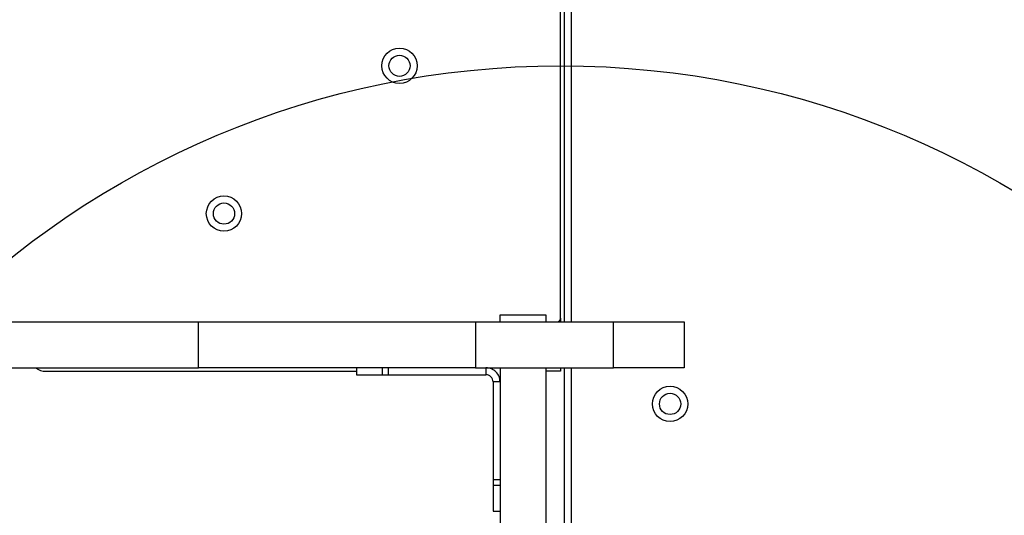
# Model space of a CAD drawing. Units: millimetres. Extents: x 868 to 12393, y 765 to 11848.
# Drawn here: x 9705 to 9984, y 5745 to 5885 of the extents above; entities that cross this region are included whole.
import ezdxf

# ---------------------------------------------------------------- set-up
doc = ezdxf.new("R2010")
doc.units = ezdxf.units.MM
doc.header["$LTSCALE"] = 200
doc.layers.add('OTWORY_MONTAŻOWE', color=1, linetype='Continuous')

msp = doc.modelspace()

# ---------------------------------------------------------------- linework, layer by layer
at = {"color": 7, "linetype": 'Continuous', "lineweight": 25}
for p, q in [((9857.87, 5800.67), (9857.87, 6543.67)), ((9858.87, 6544.67), (9858.87, 5799.67)), ((9860.87, 6168.69), (9860.87, 5799.67)), ((9840.72, 5801.67), (9853.72, 5801.67)), ((9840.72, 5799.67), (9840.72, 5801.67)), ((9853.72, 5801.67), (9853.72, 5799.67)), ((8680.63, 5799.67), (9755.3, 5799.67)), ((9755.3, 5786.67), (9755.3, 5799.67)), ((9755.3, 5799.67), (9833.71, 5799.67)), ((9833.71, 5799.67), (9833.71, 5786.67)), ((9833.71, 5799.67), (9872.87, 5799.67)), ((9857.87, 5800.67), (9857.87, 5799.67)), ((9872.87, 5786.67), (9872.87, 5799.67)), ((9872.87, 5799.67), (9892.87, 5799.67)), ((9892.87, 5799.67), (9892.87, 5786.67)), ((8680.63, 5786.67), (9755.3, 5786.67)), ((9712.12, 5785.67), (9800.07, 5785.67)), ((9833.71, 5786.67), (9755.3, 5786.67)), ((9800.07, 5786.67), (9800.07, 5784.67)), ((9800.07, 5784.67), (9807.42, 5784.67)), ((9807.42, 5784.67), (9807.42, 5786.67)), ((9807.42, 5784.67), (9809.1, 5784.67)), ((9809.1, 5784.67), (9809.1, 5786.67)), ((9809.1, 5784.67), (9836.72, 5784.67)), ((9833.71, 5786.67), (9872.87, 5786.67)), ((9836.72, 5786.67), (9836.72, 5784.67)), ((9840.72, 5786.67), (9840.72, 5679.67)), ((9853.72, 5786.67), (9853.72, 5679.67)), ((9857.87, 5785.67), (9853.72, 5785.67)), ((9857.87, 5786.67), (9857.87, 5785.67)), ((9858.87, 5786.67), (9858.87, 5734.71)), ((9860.87, 5786.67), (9860.87, 5681.61)), ((9892.87, 5786.67), (9872.87, 5786.67)), ((9840.72, 5782.67), (9838.72, 5782.67)), ((9838.72, 5782.67), (9838.72, 5755.05)), ((9838.72, 5755.05), (9840.72, 5755.05)), ((9838.72, 5755.05), (9838.72, 5753.37)), ((9838.72, 5753.37), (9840.72, 5753.37)), ((9838.72, 5753.37), (9838.72, 5746.02)), ((9838.72, 5746.02), (9840.72, 5746.02))]:
    msp.add_line(p, q, dxfattribs=at)
for centre, radius in [((9812.22, 5872.17), 5), ((9812.22, 5872.17), 3), ((9762.5, 5830.32), 5), ((9762.5, 5830.32), 3), ((9888.87, 5776.42), 5), ((9888.87, 5776.42), 3)]:
    msp.add_circle(centre, radius, dxfattribs=at)
for centre, radius, start, end in [((9856.87, 5800.67), 1, 270, 360), ((9712.12, 5790.67), 5, 233.1301, 270)]:
    msp.add_arc(centre, radius, start, end, dxfattribs=at)
for points in [[(9840.72, 5782.67), (9840.66, 5783.19), (9840.53, 5784.24), (9839.61, 5785.56), (9838.29, 5786.49), (9837.24, 5786.61), (9836.72, 5786.67)], [(9838.72, 5782.67), (9838.69, 5782.93), (9838.62, 5783.45), (9838.16, 5784.11), (9837.5, 5784.58), (9836.98, 5784.64), (9836.72, 5784.67)]]:
    msp.add_open_spline(points, degree=3, dxfattribs=at)
at = {"layer": 'OTWORY_MONTAŻOWE'}
msp.add_circle((9857.87, 5622.17), 250, dxfattribs=at)

doc.saveas('drawing.dxf')
